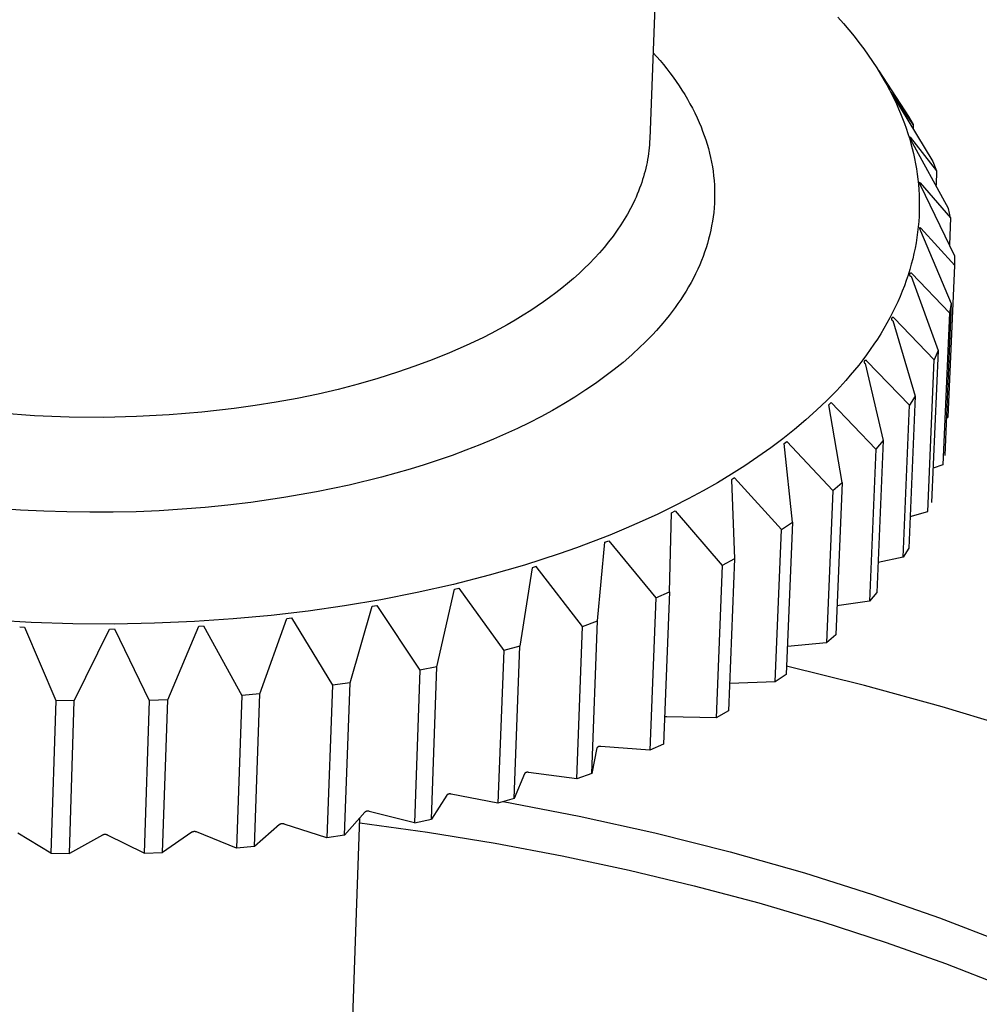
# Model space of a CAD drawing. Units: millimetres. Extents: x -220 to 160, y -237 to 248.
# Drawn here: x -101 to -87, y -70 to -56 of the extents above; entities that cross this region are included whole.
import ezdxf

# ---------------------------------------------------------------- set-up
doc = ezdxf.new("R2010")
doc.units = ezdxf.units.MM
doc.header["$MEASUREMENT"] = 0
doc.layers.add('Make2D$visible$lines', color=7, linetype='Continuous', true_color=0x000000)

msp = doc.modelspace()

# ---------------------------------------------------------------- linework, layer by layer
at = {"layer": 'Make2D$visible$lines', "color": 7, "true_color": 0xffffff}
for p, q in [((-91.783, -50.222), (-92.079, -57.82)), ((-89.388, -56.08), (-89.307, -56.17)), ((-89.307, -56.17), (-89.231, -56.26)), ((-89.231, -56.26), (-89.157, -56.35)), ((-89.157, -56.35), (-89.086, -56.441)), ((-89.086, -56.441), (-89.018, -56.531)), ((-92.031, -56.586), (-91.932, -56.699)), ((-89.018, -56.531), (-88.953, -56.621)), ((-88.953, -56.621), (-88.892, -56.712)), ((-91.932, -56.699), (-91.884, -56.757)), ((-91.884, -56.757), (-91.837, -56.816)), ((-88.892, -56.712), (-88.833, -56.802)), ((-88.833, -56.802), (-88.777, -56.892)), ((-91.837, -56.816), (-91.791, -56.875)), ((-91.791, -56.875), (-91.746, -56.936)), ((-91.746, -56.936), (-91.702, -56.997)), ((-88.803, -56.848), (-88.38, -57.5)), ((-88.777, -56.892), (-88.724, -56.982)), ((-88.76, -56.921), (-88.693, -57.022)), ((-91.702, -56.997), (-91.66, -57.059)), ((-91.66, -57.059), (-91.619, -57.122)), ((-88.724, -56.982), (-88.687, -57.048)), ((-88.687, -57.048), (-88.651, -57.116)), ((-91.619, -57.122), (-91.579, -57.186)), ((-91.579, -57.186), (-91.541, -57.25)), ((-88.651, -57.116), (-88.616, -57.183)), ((-88.309, -57.613), (-88.626, -57.153)), ((-88.626, -57.153), (-88.606, -57.189)), ((-88.616, -57.183), (-88.583, -57.251)), ((-88.606, -57.189), (-88.031, -58.143)), ((-91.541, -57.25), (-91.504, -57.316)), ((-91.504, -57.316), (-91.468, -57.382)), ((-88.583, -57.251), (-88.55, -57.32)), ((-88.55, -57.32), (-88.519, -57.389)), ((-91.468, -57.382), (-91.435, -57.449)), ((-91.435, -57.449), (-91.402, -57.517)), ((-88.519, -57.389), (-88.49, -57.458)), ((-88.49, -57.458), (-88.462, -57.528)), ((-88.38, -57.5), (-88.309, -57.613)), ((-91.402, -57.517), (-91.372, -57.586)), ((-91.372, -57.586), (-91.346, -57.647)), ((-91.346, -57.647), (-91.323, -57.708)), ((-88.462, -57.528), (-88.435, -57.599)), ((-88.435, -57.599), (-88.41, -57.669)), ((-88.309, -57.613), (-88.311, -57.675)), ((-91.323, -57.708), (-91.3, -57.771)), ((-91.3, -57.771), (-91.279, -57.833)), ((-88.41, -57.669), (-88.386, -57.741)), ((-88.386, -57.741), (-88.364, -57.812)), ((-88.342, -57.832), (-88.361, -57.789)), ((-88.361, -57.789), (-88.353, -57.796)), ((-92.084, -57.904), (-92.088, -57.947)), ((-92.081, -57.862), (-92.084, -57.904)), ((-92.079, -57.82), (-92.081, -57.862)), ((-91.279, -57.833), (-91.259, -57.897)), ((-91.259, -57.897), (-91.241, -57.96)), ((-88.364, -57.812), (-88.344, -57.884)), ((-88.353, -57.796), (-87.975, -58.276)), ((-88.344, -57.884), (-88.324, -57.957)), ((-87.805, -58.817), (-88.342, -57.832)), ((-92.104, -58.073), (-92.111, -58.115)), ((-92.098, -58.031), (-92.104, -58.073)), ((-92.092, -57.989), (-92.098, -58.031)), ((-92.088, -57.947), (-92.092, -57.989)), ((-91.241, -57.96), (-91.224, -58.024)), ((-91.224, -58.024), (-91.21, -58.089)), ((-88.324, -57.957), (-88.307, -58.029)), ((-88.307, -58.029), (-88.291, -58.102)), ((-92.127, -58.198), (-92.137, -58.239)), ((-92.119, -58.156), (-92.127, -58.198)), ((-92.111, -58.115), (-92.119, -58.156)), ((-91.21, -58.089), (-91.196, -58.154)), ((-91.196, -58.154), (-91.184, -58.219)), ((-88.291, -58.102), (-88.277, -58.176)), ((-88.277, -58.176), (-88.264, -58.249)), ((-88.031, -58.143), (-87.975, -58.276)), ((-92.158, -58.322), (-92.17, -58.363)), ((-92.147, -58.281), (-92.158, -58.322)), ((-92.137, -58.239), (-92.147, -58.281)), ((-91.184, -58.219), (-91.174, -58.284)), ((-91.174, -58.284), (-91.166, -58.349)), ((-91.166, -58.349), (-91.16, -58.415)), ((-88.264, -58.249), (-88.253, -58.323)), ((-88.253, -58.323), (-88.244, -58.398)), ((-87.975, -58.276), (-87.984, -58.485)), ((-92.209, -58.484), (-92.225, -58.526)), ((-92.195, -58.444), (-92.209, -58.484)), ((-92.182, -58.403), (-92.195, -58.444)), ((-92.17, -58.363), (-92.182, -58.403)), ((-91.16, -58.415), (-91.155, -58.481)), ((-91.155, -58.481), (-91.152, -58.547)), ((-88.244, -58.398), (-88.236, -58.472)), ((-88.236, -58.472), (-88.23, -58.547)), ((-88.208, -58.483), (-88.223, -58.44)), ((-88.223, -58.44), (-88.212, -58.447)), ((-88.212, -58.447), (-87.777, -58.952)), ((-87.717, -59.497), (-88.208, -58.483)), ((-92.258, -58.611), (-92.276, -58.653)), ((-92.241, -58.569), (-92.258, -58.611)), ((-92.225, -58.526), (-92.241, -58.569)), ((-91.152, -58.547), (-91.151, -58.613)), ((-91.151, -58.613), (-91.152, -58.677)), ((-88.23, -58.547), (-88.226, -58.622)), ((-88.226, -58.622), (-88.223, -58.698)), ((-92.314, -58.735), (-92.355, -58.817)), ((-92.295, -58.694), (-92.314, -58.735)), ((-92.276, -58.653), (-92.295, -58.694)), ((-91.155, -58.742), (-91.159, -58.807)), ((-91.152, -58.677), (-91.155, -58.742)), ((-88.223, -58.773), (-88.224, -58.849)), ((-88.223, -58.698), (-88.223, -58.773)), ((-92.399, -58.896), (-92.445, -58.975)), ((-92.355, -58.817), (-92.399, -58.896)), ((-91.165, -58.872), (-91.173, -58.936)), ((-91.159, -58.807), (-91.165, -58.872)), ((-88.224, -58.849), (-88.227, -58.925)), ((-87.777, -58.952), (-87.805, -58.817)), ((-92.494, -59.052), (-92.544, -59.128)), ((-92.445, -58.975), (-92.494, -59.052)), ((-91.183, -59), (-91.194, -59.064)), ((-91.173, -58.936), (-91.183, -59)), ((-88.232, -59.001), (-88.238, -59.078)), ((-88.227, -58.925), (-88.232, -59.001)), ((-87.777, -58.952), (-87.793, -59.338)), ((-92.544, -59.128), (-92.605, -59.212)), ((-91.221, -59.191), (-91.237, -59.254)), ((-91.207, -59.128), (-91.221, -59.191)), ((-91.194, -59.064), (-91.207, -59.128)), ((-88.247, -59.154), (-88.257, -59.231)), ((-88.238, -59.078), (-88.247, -59.154)), ((-88.217, -59.093), (-88.218, -59.093)), ((-88.218, -59.093), (-88.218, -59.093)), ((-88.218, -59.093), (-88.218, -59.093)), ((-88.218, -59.093), (-88.218, -59.093)), ((-88.218, -59.093), (-88.218, -59.093)), ((-88.218, -59.093), (-88.218, -59.093)), ((-88.218, -59.093), (-88.218, -59.093)), ((-88.218, -59.093), (-88.218, -59.094)), ((-88.218, -59.094), (-88.218, -59.094)), ((-88.218, -59.094), (-88.218, -59.094)), ((-88.218, -59.094), (-88.218, -59.094)), ((-88.218, -59.094), (-88.218, -59.094)), ((-88.218, -59.094), (-88.218, -59.094)), ((-88.218, -59.094), (-88.218, -59.094)), ((-88.218, -59.094), (-88.218, -59.094)), ((-88.218, -59.094), (-88.218, -59.094)), ((-88.218, -59.094), (-88.218, -59.095)), ((-88.218, -59.095), (-88.218, -59.095)), ((-88.218, -59.095), (-88.218, -59.095)), ((-88.218, -59.095), (-88.218, -59.096)), ((-88.218, -59.096), (-88.218, -59.096)), ((-88.218, -59.096), (-88.218, -59.096)), ((-88.218, -59.096), (-88.218, -59.096)), ((-88.218, -59.096), (-88.218, -59.097)), ((-88.218, -59.097), (-88.218, -59.097)), ((-88.218, -59.097), (-88.218, -59.097)), ((-88.218, -59.097), (-88.218, -59.098)), ((-88.218, -59.098), (-88.218, -59.099)), ((-88.218, -59.099), (-88.218, -59.099)), ((-88.218, -59.099), (-88.218, -59.1)), ((-88.218, -59.1), (-88.218, -59.101)), ((-88.218, -59.101), (-88.218, -59.102)), ((-88.218, -59.102), (-88.218, -59.103)), ((-88.218, -59.103), (-88.218, -59.104)), ((-88.218, -59.104), (-88.217, -59.106)), ((-88.216, -59.092), (-88.217, -59.092)), ((-88.217, -59.092), (-88.217, -59.092)), ((-88.217, -59.092), (-88.217, -59.092)), ((-88.217, -59.092), (-88.217, -59.092)), ((-88.217, -59.092), (-88.217, -59.092)), ((-88.217, -59.092), (-88.217, -59.092)), ((-88.217, -59.092), (-88.217, -59.092)), ((-88.217, -59.092), (-88.217, -59.092)), ((-88.217, -59.092), (-88.217, -59.092)), ((-88.217, -59.092), (-88.217, -59.093)), ((-88.217, -59.093), (-88.217, -59.093)), ((-88.217, -59.093), (-88.217, -59.093)), ((-88.217, -59.093), (-88.217, -59.093)), ((-88.217, -59.093), (-88.217, -59.093)), ((-88.217, -59.106), (-88.217, -59.108)), ((-88.217, -59.108), (-88.216, -59.111)), ((-88.215, -59.092), (-88.216, -59.092)), ((-88.216, -59.092), (-88.216, -59.092)), ((-88.216, -59.092), (-88.216, -59.092)), ((-88.216, -59.092), (-88.216, -59.092)), ((-88.216, -59.092), (-88.216, -59.092)), ((-88.216, -59.092), (-88.216, -59.092)), ((-88.216, -59.092), (-88.216, -59.092)), ((-88.216, -59.092), (-88.216, -59.092)), ((-88.216, -59.092), (-88.216, -59.092)), ((-88.216, -59.092), (-88.216, -59.092)), ((-88.216, -59.092), (-88.216, -59.092)), ((-88.216, -59.092), (-88.216, -59.092)), ((-88.216, -59.111), (-88.215, -59.114)), ((-88.214, -59.092), (-88.215, -59.092)), ((-88.215, -59.092), (-88.215, -59.092)), ((-88.215, -59.092), (-88.215, -59.092)), ((-88.215, -59.092), (-88.215, -59.092)), ((-88.215, -59.092), (-88.215, -59.092)), ((-88.215, -59.092), (-88.215, -59.092)), ((-88.215, -59.092), (-88.215, -59.092)), ((-88.215, -59.092), (-88.215, -59.092)), ((-88.215, -59.092), (-88.215, -59.092)), ((-88.215, -59.114), (-88.214, -59.116)), ((-88.213, -59.092), (-88.214, -59.092)), ((-88.214, -59.092), (-88.214, -59.092)), ((-88.214, -59.092), (-88.214, -59.092)), ((-88.214, -59.092), (-88.214, -59.092)), ((-88.214, -59.092), (-88.214, -59.092)), ((-88.214, -59.092), (-88.214, -59.092)), ((-88.214, -59.092), (-88.214, -59.092)), ((-88.214, -59.092), (-88.214, -59.092)), ((-88.214, -59.116), (-88.212, -59.122)), ((-88.213, -59.093), (-88.213, -59.092)), ((-88.213, -59.092), (-88.213, -59.092)), ((-88.213, -59.092), (-88.213, -59.092)), ((-88.212, -59.093), (-88.213, -59.093)), ((-88.211, -59.093), (-88.212, -59.093)), ((-88.212, -59.093), (-88.212, -59.093)), ((-88.212, -59.093), (-88.212, -59.093)), ((-88.212, -59.122), (-88.21, -59.129)), ((-88.211, -59.094), (-88.211, -59.093)), ((-88.211, -59.093), (-88.211, -59.093)), ((-88.21, -59.094), (-88.211, -59.094)), ((-88.209, -59.095), (-88.21, -59.094)), ((-88.21, -59.129), (-88.207, -59.136)), ((-88.208, -59.096), (-88.209, -59.095)), ((-88.209, -59.095), (-88.209, -59.095)), ((-88.207, -59.096), (-88.208, -59.096)), ((-88.207, -59.097), (-88.207, -59.096)), ((-88.205, -59.099), (-88.207, -59.097)), ((-88.207, -59.136), (-87.767, -60.177)), ((-88.203, -59.1), (-88.205, -59.099)), ((-87.716, -59.633), (-88.203, -59.1)), ((-92.668, -59.294), (-92.733, -59.374)), ((-92.605, -59.212), (-92.668, -59.294)), ((-91.255, -59.317), (-91.274, -59.379)), ((-91.237, -59.254), (-91.255, -59.317)), ((-88.27, -59.308), (-88.284, -59.384)), ((-88.257, -59.231), (-88.27, -59.308)), ((-92.801, -59.452), (-92.87, -59.528)), ((-92.733, -59.374), (-92.801, -59.452)), ((-91.295, -59.441), (-91.317, -59.502)), ((-91.274, -59.379), (-91.295, -59.441)), ((-88.3, -59.461), (-88.318, -59.538)), ((-88.284, -59.384), (-88.3, -59.461)), ((-92.942, -59.603), (-93.016, -59.675)), ((-92.87, -59.528), (-92.942, -59.603)), ((-91.365, -59.623), (-91.394, -59.687)), ((-91.34, -59.563), (-91.365, -59.623)), ((-91.317, -59.502), (-91.34, -59.563)), ((-88.338, -59.615), (-88.36, -59.692)), ((-88.318, -59.538), (-88.338, -59.615)), ((-87.716, -59.633), (-87.717, -59.497)), ((-93.091, -59.746), (-93.172, -59.819)), ((-93.016, -59.675), (-93.091, -59.746)), ((-91.424, -59.751), (-91.456, -59.814)), ((-91.394, -59.687), (-91.424, -59.751)), ((-88.36, -59.692), (-88.383, -59.769)), ((-88.362, -59.757), (-88.363, -59.758)), ((-88.363, -59.758), (-88.363, -59.758)), ((-88.363, -59.758), (-88.363, -59.759)), ((-88.363, -59.759), (-88.363, -59.76)), ((-88.363, -59.76), (-88.363, -59.76)), ((-88.363, -59.76), (-88.363, -59.761)), ((-88.363, -59.761), (-88.363, -59.762)), ((-88.363, -59.762), (-88.363, -59.763)), ((-88.363, -59.763), (-88.363, -59.763)), ((-88.363, -59.763), (-88.363, -59.764)), ((-88.363, -59.764), (-88.363, -59.765)), ((-88.363, -59.765), (-88.363, -59.766)), ((-88.361, -59.755), (-88.362, -59.756)), ((-88.362, -59.756), (-88.362, -59.756)), ((-88.362, -59.756), (-88.362, -59.757)), ((-88.36, -59.753), (-88.361, -59.754)), ((-88.361, -59.754), (-88.361, -59.754)), ((-88.361, -59.754), (-88.361, -59.755)), ((-88.359, -59.751), (-88.36, -59.752)), ((-88.36, -59.752), (-88.36, -59.752)), ((-88.36, -59.752), (-88.36, -59.753)), ((-88.358, -59.75), (-88.359, -59.751)), ((-88.359, -59.751), (-88.359, -59.751)), ((-88.357, -59.749), (-88.358, -59.749)), ((-88.358, -59.749), (-88.358, -59.75)), ((-88.356, -59.748), (-88.357, -59.748)), ((-88.357, -59.748), (-88.357, -59.749)), ((-88.355, -59.747), (-88.356, -59.748)), ((-88.356, -59.748), (-88.356, -59.748)), ((-88.354, -59.746), (-88.355, -59.747)), ((-88.355, -59.747), (-88.355, -59.747)), ((-88.353, -59.746), (-88.354, -59.746)), ((-88.352, -59.745), (-88.353, -59.745)), ((-88.353, -59.745), (-88.353, -59.746)), ((-88.351, -59.745), (-88.352, -59.745)), ((-88.35, -59.744), (-88.351, -59.745)), ((-88.351, -59.745), (-88.351, -59.745)), ((-88.349, -59.744), (-88.35, -59.744)), ((-88.348, -59.744), (-88.349, -59.744)), ((-88.349, -59.744), (-88.349, -59.744)), ((-88.347, -59.743), (-88.348, -59.744)), ((-88.346, -59.743), (-88.347, -59.743)), ((-88.347, -59.743), (-88.347, -59.743)), ((-88.345, -59.743), (-88.346, -59.743)), ((-88.344, -59.743), (-88.345, -59.743)), ((-88.343, -59.743), (-88.344, -59.743)), ((-88.344, -59.743), (-88.344, -59.743)), ((-88.342, -59.743), (-88.343, -59.743)), ((-88.341, -59.743), (-88.342, -59.743)), ((-88.342, -59.743), (-88.342, -59.743)), ((-88.34, -59.743), (-88.341, -59.743)), ((-88.339, -59.743), (-88.34, -59.743)), ((-88.338, -59.743), (-88.339, -59.743)), ((-88.339, -59.743), (-88.339, -59.743)), ((-88.337, -59.744), (-88.338, -59.743)), ((-88.336, -59.744), (-88.337, -59.744)), ((-88.337, -59.744), (-88.337, -59.744)), ((-88.335, -59.744), (-88.336, -59.744)), ((-88.334, -59.745), (-88.335, -59.744)), ((-88.335, -59.744), (-88.335, -59.744)), ((-88.333, -59.745), (-88.334, -59.745)), ((-88.332, -59.746), (-88.333, -59.745)), ((-88.333, -59.745), (-88.333, -59.745)), ((-88.331, -59.746), (-88.332, -59.746)), ((-88.331, -59.747), (-88.331, -59.746)), ((-88.33, -59.747), (-88.331, -59.747)), ((-88.329, -59.748), (-88.33, -59.747)), ((-88.33, -59.747), (-88.33, -59.747)), ((-88.328, -59.748), (-88.329, -59.748)), ((-88.328, -59.749), (-88.328, -59.748)), ((-87.793, -60.312), (-88.328, -59.749)), ((-87.808, -61.805), (-87.716, -59.633)), ((-93.255, -59.889), (-93.339, -59.958)), ((-93.172, -59.819), (-93.255, -59.889)), ((-91.489, -59.876), (-91.524, -59.938)), ((-91.456, -59.814), (-91.489, -59.876)), ((-88.409, -59.846), (-88.437, -59.923)), ((-88.383, -59.769), (-88.409, -59.846)), ((-88.363, -59.766), (-88.363, -59.766)), ((-88.363, -59.766), (-88.363, -59.767)), ((-88.363, -59.767), (-88.363, -59.768)), ((-88.363, -59.768), (-88.363, -59.768)), ((-88.363, -59.768), (-88.363, -59.769)), ((-88.363, -59.769), (-88.362, -59.77)), ((-88.362, -59.77), (-88.362, -59.77)), ((-88.362, -59.77), (-88.362, -59.771)), ((-88.362, -59.771), (-88.362, -59.772)), ((-88.362, -59.772), (-88.361, -59.773)), ((-88.361, -59.773), (-88.361, -59.773)), ((-88.361, -59.773), (-88.361, -59.774)), ((-88.361, -59.774), (-88.36, -59.774)), ((-88.36, -59.774), (-88.36, -59.775)), ((-88.36, -59.775), (-88.36, -59.776)), ((-88.36, -59.776), (-88.359, -59.776)), ((-88.359, -59.776), (-88.359, -59.777)), ((-88.359, -59.777), (-88.358, -59.777)), ((-88.358, -59.777), (-88.358, -59.778)), ((-88.358, -59.778), (-88.357, -59.778)), ((-88.357, -59.778), (-88.357, -59.779)), ((-88.357, -59.779), (-88.356, -59.779)), ((-88.356, -59.779), (-88.356, -59.78)), ((-88.356, -59.78), (-88.355, -59.78)), ((-88.355, -59.78), (-88.354, -59.781)), ((-88.354, -59.781), (-88.354, -59.781)), ((-88.354, -59.781), (-88.353, -59.782)), ((-88.353, -59.782), (-88.353, -59.782)), ((-88.353, -59.782), (-88.352, -59.782)), ((-88.352, -59.782), (-88.351, -59.783)), ((-88.351, -59.783), (-88.351, -59.783)), ((-88.351, -59.783), (-88.35, -59.783)), ((-88.35, -59.783), (-88.349, -59.783)), ((-88.349, -59.783), (-88.349, -59.784)), ((-88.349, -59.784), (-88.348, -59.784)), ((-88.348, -59.784), (-88.347, -59.784)), ((-88.347, -59.784), (-88.347, -59.784)), ((-88.347, -59.784), (-88.346, -59.784)), ((-88.346, -59.784), (-88.345, -59.784)), ((-88.345, -59.784), (-88.344, -59.784)), ((-88.344, -59.784), (-88.344, -59.784)), ((-88.344, -59.784), (-88.343, -59.784)), ((-88.343, -59.784), (-88.342, -59.784)), ((-88.342, -59.784), (-88.341, -59.784)), ((-88.341, -59.784), (-88.341, -59.784)), ((-88.341, -59.784), (-88.34, -59.784)), ((-88.34, -59.784), (-88.339, -59.784)), ((-88.339, -59.784), (-88.339, -59.784)), ((-88.339, -59.784), (-87.955, -60.849)), ((-93.425, -60.025), (-93.512, -60.09)), ((-93.339, -59.958), (-93.425, -60.025)), ((-91.56, -59.999), (-91.597, -60.059)), ((-91.524, -59.938), (-91.56, -59.999)), ((-88.467, -60), (-88.498, -60.077)), ((-88.437, -59.923), (-88.467, -60)), ((-93.601, -60.153), (-93.69, -60.215)), ((-93.512, -60.09), (-93.601, -60.153)), ((-91.676, -60.176), (-91.717, -60.234)), ((-91.636, -60.118), (-91.676, -60.176)), ((-91.597, -60.059), (-91.636, -60.118)), ((-88.532, -60.153), (-88.567, -60.23)), ((-88.498, -60.077), (-88.532, -60.153)), ((-87.767, -60.177), (-87.859, -62.351)), ((-87.767, -60.177), (-87.793, -60.312)), ((-93.781, -60.275), (-93.892, -60.345)), ((-93.69, -60.215), (-93.781, -60.275)), ((-91.759, -60.291), (-91.802, -60.347)), ((-91.717, -60.234), (-91.759, -60.291)), ((-88.605, -60.306), (-88.645, -60.382)), ((-88.567, -60.23), (-88.605, -60.306)), ((-87.793, -60.312), (-87.886, -62.485)), ((-94.005, -60.414), (-94.119, -60.48)), ((-93.892, -60.345), (-94.005, -60.414)), ((-91.892, -60.456), (-91.985, -60.563)), ((-91.847, -60.402), (-91.892, -60.456)), ((-91.802, -60.347), (-91.847, -60.402)), ((-88.686, -60.459), (-88.73, -60.534)), ((-88.645, -60.382), (-88.686, -60.459)), ((-88.621, -60.393), (-88.622, -60.394)), ((-88.622, -60.394), (-88.622, -60.394)), ((-88.622, -60.394), (-88.622, -60.395)), ((-88.622, -60.395), (-88.622, -60.396)), ((-88.622, -60.396), (-88.622, -60.397)), ((-88.622, -60.397), (-88.622, -60.397)), ((-88.622, -60.397), (-88.622, -60.398)), ((-88.622, -60.398), (-88.622, -60.399)), ((-88.622, -60.399), (-88.622, -60.4)), ((-88.622, -60.4), (-88.622, -60.4)), ((-88.622, -60.4), (-88.622, -60.401)), ((-88.622, -60.401), (-88.622, -60.402)), ((-88.622, -60.402), (-88.622, -60.402)), ((-88.622, -60.402), (-88.622, -60.403)), ((-88.622, -60.403), (-88.622, -60.404)), ((-88.622, -60.404), (-88.621, -60.405)), ((-88.62, -60.39), (-88.621, -60.391)), ((-88.621, -60.391), (-88.621, -60.392)), ((-88.621, -60.392), (-88.621, -60.392)), ((-88.621, -60.392), (-88.621, -60.393)), ((-88.621, -60.405), (-88.621, -60.405)), ((-88.621, -60.405), (-88.621, -60.406)), ((-88.621, -60.406), (-88.621, -60.407)), ((-88.621, -60.407), (-88.62, -60.407)), ((-88.619, -60.388), (-88.62, -60.389)), ((-88.62, -60.389), (-88.62, -60.39)), ((-88.62, -60.39), (-88.62, -60.39)), ((-88.62, -60.407), (-88.62, -60.408)), ((-88.62, -60.408), (-88.62, -60.409)), ((-88.62, -60.409), (-88.619, -60.409)), ((-88.618, -60.387), (-88.619, -60.387)), ((-88.619, -60.387), (-88.619, -60.388)), ((-88.619, -60.388), (-88.619, -60.388)), ((-88.619, -60.409), (-88.619, -60.41)), ((-88.619, -60.41), (-88.619, -60.41)), ((-88.619, -60.41), (-88.618, -60.411)), ((-88.617, -60.385), (-88.618, -60.386)), ((-88.618, -60.386), (-88.618, -60.387)), ((-88.618, -60.411), (-88.618, -60.412)), ((-88.618, -60.412), (-88.617, -60.412)), ((-88.616, -60.384), (-88.617, -60.385)), ((-88.617, -60.385), (-88.617, -60.385)), ((-88.617, -60.412), (-88.617, -60.413)), ((-88.617, -60.413), (-88.616, -60.413)), ((-88.615, -60.383), (-88.616, -60.384)), ((-88.616, -60.384), (-88.616, -60.384)), ((-88.616, -60.413), (-88.616, -60.414)), ((-88.616, -60.414), (-88.615, -60.414)), ((-88.614, -60.382), (-88.615, -60.383)), ((-88.615, -60.383), (-88.615, -60.383)), ((-88.615, -60.414), (-88.615, -60.415)), ((-88.615, -60.415), (-88.614, -60.415)), ((-88.613, -60.381), (-88.614, -60.382)), ((-88.614, -60.382), (-88.614, -60.382)), ((-88.614, -60.415), (-88.614, -60.416)), ((-88.614, -60.416), (-88.613, -60.416)), ((-88.612, -60.381), (-88.613, -60.381)), ((-88.613, -60.381), (-88.613, -60.381)), ((-88.613, -60.416), (-88.612, -60.417)), ((-88.611, -60.38), (-88.612, -60.381)), ((-88.612, -60.417), (-88.612, -60.417)), ((-88.612, -60.417), (-88.611, -60.417)), ((-88.61, -60.38), (-88.611, -60.38)), ((-88.611, -60.38), (-88.611, -60.38)), ((-88.611, -60.417), (-88.61, -60.418)), ((-88.609, -60.379), (-88.61, -60.38)), ((-88.61, -60.418), (-88.61, -60.418)), ((-88.61, -60.418), (-88.609, -60.418)), ((-88.608, -60.379), (-88.609, -60.379)), ((-88.609, -60.379), (-88.609, -60.379)), ((-88.609, -60.418), (-88.608, -60.418)), ((-88.607, -60.379), (-88.608, -60.379)), ((-88.608, -60.418), (-88.608, -60.419)), ((-88.608, -60.419), (-88.607, -60.419)), ((-88.606, -60.378), (-88.607, -60.378)), ((-88.607, -60.378), (-88.607, -60.379)), ((-88.607, -60.419), (-88.606, -60.419)), ((-88.605, -60.378), (-88.606, -60.378)), ((-88.606, -60.419), (-88.606, -60.419)), ((-88.606, -60.419), (-88.605, -60.419)), ((-88.604, -60.378), (-88.605, -60.378)), ((-88.605, -60.419), (-88.604, -60.42)), ((-88.603, -60.378), (-88.604, -60.378)), ((-88.604, -60.378), (-88.604, -60.378)), ((-88.604, -60.42), (-88.603, -60.42)), ((-88.602, -60.378), (-88.603, -60.378)), ((-88.603, -60.42), (-88.603, -60.42)), ((-88.603, -60.42), (-88.281, -61.505)), ((-88.601, -60.378), (-88.602, -60.378)), ((-88.602, -60.378), (-88.602, -60.378)), ((-88.6, -60.378), (-88.601, -60.378)), ((-88.599, -60.378), (-88.6, -60.378)), ((-88.598, -60.378), (-88.599, -60.378)), ((-88.599, -60.378), (-88.599, -60.378)), ((-88.597, -60.378), (-88.598, -60.378)), ((-88.596, -60.378), (-88.597, -60.378)), ((-88.595, -60.379), (-88.596, -60.378)), ((-88.596, -60.378), (-88.596, -60.378)), ((-88.594, -60.379), (-88.595, -60.379)), ((-88.593, -60.379), (-88.594, -60.379)), ((-88.594, -60.379), (-88.594, -60.379)), ((-88.592, -60.38), (-88.593, -60.379)), ((-88.591, -60.38), (-88.592, -60.38)), ((-88.592, -60.38), (-88.592, -60.38)), ((-88.59, -60.381), (-88.591, -60.38)), ((-88.589, -60.381), (-88.59, -60.381)), ((-88.59, -60.381), (-88.59, -60.381)), ((-88.589, -60.382), (-88.589, -60.381)), ((-88.588, -60.382), (-88.589, -60.382)), ((-88.587, -60.383), (-88.588, -60.382)), ((-88.586, -60.384), (-88.587, -60.383)), ((-88.587, -60.383), (-88.587, -60.383)), ((-88.585, -60.385), (-88.586, -60.384)), ((-88.586, -60.384), (-88.586, -60.384)), ((-88.009, -60.981), (-88.585, -60.385)), ((-88.585, -60.385), (-88.585, -60.385)), ((-94.35, -60.606), (-94.468, -60.666)), ((-94.234, -60.544), (-94.35, -60.606)), ((-94.119, -60.48), (-94.234, -60.544)), ((-91.985, -60.563), (-92.041, -60.624)), ((-88.775, -60.61), (-88.823, -60.686)), ((-88.73, -60.534), (-88.775, -60.61)), ((-94.468, -60.666), (-94.706, -60.779)), ((-92.156, -60.742), (-92.216, -60.799)), ((-92.098, -60.683), (-92.156, -60.742)), ((-92.041, -60.624), (-92.098, -60.683)), ((-88.823, -60.686), (-88.872, -60.761)), ((-94.947, -60.885), (-95.192, -60.984)), ((-94.706, -60.779), (-94.947, -60.885)), ((-92.216, -60.799), (-92.337, -60.911)), ((-88.924, -60.836), (-88.977, -60.91)), ((-88.872, -60.761), (-88.924, -60.836)), ((-87.955, -60.849), (-88.048, -63.024)), ((-87.955, -60.849), (-88.009, -60.981)), ((-95.192, -60.984), (-95.439, -61.076)), ((-92.462, -61.019), (-92.59, -61.123)), ((-92.337, -60.911), (-92.462, -61.019)), ((-89.033, -60.984), (-89.09, -61.058)), ((-88.977, -60.91), (-89.033, -60.984)), ((-89.012, -61.012), (-89.013, -61.013)), ((-89.013, -61.013), (-89.013, -61.014)), ((-89.013, -61.014), (-89.013, -61.015)), ((-89.013, -61.015), (-89.013, -61.015)), ((-89.013, -61.015), (-89.013, -61.016)), ((-89.013, -61.016), (-89.012, -61.017)), ((-89.011, -61.007), (-89.012, -61.008)), ((-89.012, -61.008), (-89.012, -61.008)), ((-89.012, -61.008), (-89.012, -61.009)), ((-89.012, -61.009), (-89.012, -61.01)), ((-89.012, -61.01), (-89.012, -61.011)), ((-89.012, -61.011), (-89.012, -61.011)), ((-89.012, -61.011), (-89.012, -61.012)), ((-89.012, -61.017), (-89.012, -61.018)), ((-89.012, -61.018), (-89.012, -61.018)), ((-89.012, -61.018), (-89.012, -61.019)), ((-89.012, -61.019), (-89.012, -61.02)), ((-89.012, -61.02), (-89.012, -61.021)), ((-89.012, -61.021), (-89.012, -61.021)), ((-89.012, -61.021), (-89.011, -61.022)), ((-89.01, -61.005), (-89.011, -61.005)), ((-89.011, -61.005), (-89.011, -61.006)), ((-89.011, -61.006), (-89.011, -61.007)), ((-89.011, -61.022), (-89.011, -61.023)), ((-89.011, -61.023), (-89.011, -61.024)), ((-89.011, -61.024), (-89.01, -61.024)), ((-89.009, -61.003), (-89.01, -61.003)), ((-89.01, -61.003), (-89.01, -61.004)), ((-89.01, -61.004), (-89.01, -61.005)), ((-89.01, -61.024), (-89.01, -61.025)), ((-89.01, -61.025), (-89.01, -61.026)), ((-89.01, -61.026), (-89.009, -61.026)), ((-89.008, -61.001), (-89.009, -61.002)), ((-89.009, -61.002), (-89.009, -61.003)), ((-89.009, -61.026), (-89.009, -61.027)), ((-89.009, -61.027), (-89.008, -61.028)), ((-89.007, -61), (-89.008, -61.001)), ((-89.008, -61.001), (-89.008, -61.001)), ((-89.008, -61.028), (-89.008, -61.028)), ((-89.008, -61.028), (-89.007, -61.029)), ((-89.006, -60.999), (-89.007, -61)), ((-89.007, -61), (-89.007, -61)), ((-89.007, -61.029), (-89.007, -61.029)), ((-89.007, -61.029), (-89.006, -61.03)), ((-89.005, -60.998), (-89.006, -60.999)), ((-89.006, -60.999), (-89.006, -60.999)), ((-89.006, -61.03), (-89.006, -61.03)), ((-89.006, -61.03), (-89.005, -61.031)), ((-89.004, -60.997), (-89.005, -60.998)), ((-89.005, -60.998), (-89.005, -60.998)), ((-89.005, -61.031), (-89.005, -61.031)), ((-89.005, -61.031), (-89.004, -61.032)), ((-89.003, -60.997), (-89.004, -60.997)), ((-89.004, -61.032), (-89.003, -61.032)), ((-89.002, -60.996), (-89.003, -60.996)), ((-89.003, -60.996), (-89.003, -60.997)), ((-89.003, -61.032), (-89.003, -61.033)), ((-89.003, -61.033), (-89.002, -61.033)), ((-89.001, -60.995), (-89.002, -60.995)), ((-89.002, -60.995), (-89.002, -60.996)), ((-89.002, -61.033), (-89.001, -61.034)), ((-89, -60.995), (-89.001, -60.995)), ((-89.001, -61.034), (-89.001, -61.034)), ((-88.999, -60.994), (-89, -60.995)), ((-88.998, -60.994), (-88.999, -60.994)), ((-88.999, -60.994), (-88.999, -60.994)), ((-88.997, -60.993), (-88.998, -60.994)), ((-88.996, -60.993), (-88.997, -60.993)), ((-88.997, -60.993), (-88.997, -60.993)), ((-88.995, -60.993), (-88.996, -60.993)), ((-88.994, -60.993), (-88.995, -60.993)), ((-88.993, -60.992), (-88.994, -60.993)), ((-88.994, -60.993), (-88.994, -60.993)), ((-88.992, -60.992), (-88.993, -60.992)), ((-88.991, -60.992), (-88.992, -60.992)), ((-88.99, -60.992), (-88.991, -60.992)), ((-88.989, -60.992), (-88.99, -60.992)), ((-88.99, -60.992), (-88.99, -60.992)), ((-88.988, -60.992), (-88.989, -60.992)), ((-88.987, -60.993), (-88.988, -60.992)), ((-88.986, -60.993), (-88.987, -60.993)), ((-88.987, -60.993), (-88.987, -60.993)), ((-88.985, -60.993), (-88.986, -60.993)), ((-88.984, -60.993), (-88.985, -60.993)), ((-88.983, -60.994), (-88.984, -60.993)), ((-88.984, -60.993), (-88.984, -60.993)), ((-88.982, -60.994), (-88.983, -60.994)), ((-88.981, -60.994), (-88.982, -60.994)), ((-88.981, -60.995), (-88.981, -60.994)), ((-88.98, -60.995), (-88.981, -60.995)), ((-88.979, -60.995), (-88.98, -60.995)), ((-88.979, -60.996), (-88.979, -60.995)), ((-88.978, -60.996), (-88.979, -60.996)), ((-88.977, -60.997), (-88.978, -60.996)), ((-88.976, -60.997), (-88.977, -60.997)), ((-88.977, -60.997), (-88.977, -60.997)), ((-88.976, -60.998), (-88.976, -60.997)), ((-88.975, -60.998), (-88.976, -60.998)), ((-88.975, -60.999), (-88.975, -60.998)), ((-88.974, -61), (-88.975, -60.999)), ((-88.973, -61), (-88.974, -61)), ((-88.973, -61.001), (-88.973, -61)), ((-88.972, -61.002), (-88.973, -61.001)), ((-88.973, -61.001), (-88.973, -61.001)), ((-88.972, -61.003), (-88.972, -61.002)), ((-88.361, -61.633), (-88.972, -61.003)), ((-88.101, -63.156), (-88.009, -60.981)), ((-95.689, -61.162), (-95.97, -61.25)), ((-95.439, -61.076), (-95.689, -61.162)), ((-92.59, -61.123), (-92.722, -61.224)), ((-89.149, -61.132), (-89.21, -61.205)), ((-89.09, -61.058), (-89.149, -61.132)), ((-89.001, -61.034), (-89, -61.034)), ((-89, -61.034), (-88.999, -61.035)), ((-88.999, -61.035), (-88.999, -61.035)), ((-88.999, -61.035), (-88.998, -61.035)), ((-88.998, -61.035), (-88.997, -61.036)), ((-88.997, -61.036), (-88.997, -61.036)), ((-88.997, -61.036), (-88.74, -62.138)), ((-95.97, -61.25), (-96.254, -61.332)), ((-92.722, -61.224), (-92.856, -61.321)), ((-89.273, -61.278), (-89.405, -61.422)), ((-89.21, -61.205), (-89.273, -61.278)), ((-96.539, -61.406), (-96.826, -61.473)), ((-96.254, -61.332), (-96.539, -61.406)), ((-92.993, -61.414), (-93.15, -61.516)), ((-92.856, -61.321), (-92.993, -61.414)), ((-89.405, -61.422), (-89.545, -61.565)), ((-97.423, -61.59), (-97.724, -61.639)), ((-97.124, -61.535), (-97.423, -61.59)), ((-96.826, -61.473), (-97.124, -61.535)), ((-93.15, -61.516), (-93.311, -61.614)), ((-89.545, -61.565), (-89.692, -61.705)), ((-89.516, -61.626), (-89.484, -61.594)), ((-89.484, -61.594), (-88.847, -62.26)), ((-88.281, -61.505), (-88.373, -63.681)), ((-88.281, -61.505), (-88.361, -61.633)), ((-98.49, -61.734), (-98.956, -61.772)), ((-98.025, -61.681), (-98.49, -61.734)), ((-97.724, -61.639), (-98.025, -61.681)), ((-93.473, -61.707), (-93.638, -61.797)), ((-93.311, -61.614), (-93.473, -61.707)), ((-89.692, -61.705), (-89.846, -61.844)), ((-89.328, -62.741), (-89.516, -61.626)), ((-88.453, -63.809), (-88.361, -61.633)), ((-100.884, -61.784), (-101.379, -61.749)), ((-100.387, -61.803), (-100.884, -61.784)), ((-99.89, -61.807), (-100.387, -61.803)), ((-99.422, -61.796), (-99.89, -61.807)), ((-98.956, -61.772), (-99.422, -61.796)), ((-93.638, -61.797), (-93.805, -61.883)), ((-89.846, -61.844), (-90.007, -61.98)), ((-87.837, -61.818), (-87.808, -61.805)), ((-93.974, -61.965), (-94.145, -62.044)), ((-93.805, -61.883), (-93.974, -61.965)), ((-90.007, -61.98), (-90.175, -62.114)), ((-94.317, -62.119), (-94.512, -62.2)), ((-94.145, -62.044), (-94.317, -62.119)), ((-90.175, -62.114), (-90.349, -62.245)), ((-90.156, -62.182), (-90.118, -62.153)), ((-90.118, -62.153), (-89.459, -62.856)), ((-88.74, -62.138), (-88.847, -62.26)), ((-88.74, -62.138), (-88.831, -64.315)), ((-94.709, -62.278), (-94.907, -62.351)), ((-94.512, -62.2), (-94.709, -62.278)), ((-90.349, -62.245), (-90.531, -62.374)), ((-90.039, -63.307), (-90.156, -62.182)), ((-88.847, -62.26), (-88.937, -64.438)), ((-95.107, -62.42), (-95.308, -62.486)), ((-94.907, -62.351), (-95.107, -62.42)), ((-90.531, -62.374), (-90.718, -62.499)), ((-95.51, -62.548), (-95.917, -62.663)), ((-95.308, -62.486), (-95.51, -62.548)), ((-90.718, -62.499), (-90.912, -62.622)), ((-87.886, -62.485), (-88.027, -62.535)), ((-95.917, -62.663), (-96.38, -62.776)), ((-90.912, -62.622), (-91.112, -62.742)), ((-90.865, -62.673), (-90.909, -62.7)), ((-90.909, -62.7), (-90.865, -63.83)), ((-90.194, -63.414), (-90.865, -62.673)), ((-96.38, -62.776), (-96.846, -62.874)), ((-91.317, -62.859), (-91.528, -62.973)), ((-91.112, -62.742), (-91.317, -62.859)), ((-89.459, -62.856), (-89.549, -65.035)), ((-89.459, -62.856), (-89.328, -62.741)), ((-89.328, -62.741), (-89.418, -64.919)), ((-97.316, -62.956), (-97.787, -63.025)), ((-96.846, -62.874), (-97.316, -62.956)), ((-91.528, -62.973), (-91.743, -63.084)), ((-101.084, -63.134), (-101.416, -63.111)), ((-100.751, -63.151), (-101.084, -63.134)), ((-99.1, -63.143), (-99.43, -63.157)), ((-98.771, -63.123), (-99.1, -63.143)), ((-98.443, -63.097), (-98.771, -63.123)), ((-98.115, -63.064), (-98.443, -63.097)), ((-97.787, -63.025), (-98.115, -63.064)), ((-91.743, -63.084), (-91.964, -63.191)), ((-91.767, -63.172), (-91.718, -63.147)), ((-91.718, -63.147), (-91.042, -63.928)), ((-100.418, -63.161), (-100.751, -63.151)), ((-100.089, -63.166), (-100.418, -63.161)), ((-99.759, -63.164), (-100.089, -63.166)), ((-99.43, -63.157), (-99.759, -63.164)), ((-91.964, -63.191), (-92.189, -63.294)), ((-91.797, -64.303), (-91.767, -63.172)), ((-88.353, -63.226), (-88.101, -63.156)), ((-92.419, -63.395), (-92.652, -63.491)), ((-92.189, -63.294), (-92.419, -63.395)), ((-90.283, -65.594), (-90.194, -63.414)), ((-90.194, -63.414), (-90.039, -63.307)), ((-90.039, -63.307), (-90.128, -65.486)), ((-92.652, -63.491), (-92.89, -63.585)), ((-93.13, -63.674), (-93.374, -63.76)), ((-92.89, -63.585), (-93.13, -63.674)), ((-92.825, -64.722), (-92.722, -63.594)), ((-92.722, -63.594), (-92.667, -63.572)), ((-92.667, -63.572), (-91.994, -64.391)), ((-88.373, -63.681), (-88.453, -63.809)), ((-93.374, -63.76), (-93.871, -63.921)), ((-90.865, -63.83), (-91.042, -63.928)), ((-90.865, -63.83), (-90.952, -66.01)), ((-88.453, -63.809), (-88.813, -63.884)), ((-93.871, -63.921), (-94.376, -64.067)), ((-93.762, -63.96), (-93.939, -65.082)), ((-93.703, -63.941), (-93.762, -63.96)), ((-93.04, -64.799), (-93.703, -63.941)), ((-91.042, -63.928), (-91.129, -66.108)), ((-94.376, -64.067), (-94.889, -64.198)), ((-94.889, -64.198), (-95.407, -64.315)), ((-95.124, -65.377), (-94.875, -64.267)), ((-94.875, -64.267), (-94.813, -64.251)), ((-94.813, -64.251), (-94.169, -65.146)), ((-95.927, -64.417), (-96.449, -64.505)), ((-95.407, -64.315), (-95.927, -64.417)), ((-91.994, -64.391), (-92.08, -66.572)), ((-91.994, -64.391), (-91.797, -64.303)), ((-91.797, -64.303), (-91.883, -66.485)), ((-88.831, -64.315), (-88.937, -64.438)), ((-96.449, -64.505), (-96.969, -64.579)), ((-96.368, -65.606), (-96.051, -64.51)), ((-96.051, -64.51), (-95.985, -64.498)), ((-95.985, -64.498), (-95.367, -65.428)), ((-88.937, -64.438), (-89.401, -64.506)), ((-98.039, -64.692), (-98.595, -64.73)), ((-97.496, -64.641), (-98.039, -64.692)), ((-97.658, -65.765), (-97.274, -64.687)), ((-96.969, -64.579), (-97.496, -64.641)), ((-97.274, -64.687), (-97.206, -64.679)), ((-97.206, -64.679), (-96.902, -65.177)), ((-100.931, -64.744), (-101.533, -64.71)), ((-101.094, -64.807), (-101.024, -64.81)), ((-101.024, -64.81), (-100.579, -65.861)), ((-100.334, -64.763), (-100.931, -64.744)), ((-99.744, -64.766), (-100.334, -64.763)), ((-100.313, -65.866), (-99.81, -64.837)), ((-99.81, -64.837), (-99.74, -64.836)), ((-99.164, -64.755), (-99.744, -64.766)), ((-99.74, -64.836), (-99.242, -65.86)), ((-98.595, -64.73), (-99.164, -64.755)), ((-98.977, -65.852), (-98.532, -64.797)), ((-98.532, -64.797), (-98.463, -64.793)), ((-98.463, -64.793), (-97.918, -65.788)), ((-93.124, -66.981), (-93.04, -64.799)), ((-93.04, -64.799), (-92.825, -64.722)), ((-92.91, -66.904), (-92.825, -64.722)), ((-89.418, -64.919), (-89.549, -65.035)), ((-93.939, -65.082), (-94.169, -65.146)), ((-94.021, -67.264), (-93.939, -65.082)), ((-89.549, -65.035), (-90.111, -65.085)), ((-96.902, -65.177), (-96.621, -65.643)), ((-94.169, -65.146), (-94.251, -67.328)), ((-95.124, -65.377), (-95.367, -65.428)), ((-95.204, -67.56), (-95.124, -65.377)), ((-89.008, -65.647), (-90.123, -65.371)), ((-95.367, -65.428), (-95.447, -67.611)), ((-90.128, -65.486), (-90.283, -65.594)), ((-96.621, -65.643), (-96.699, -67.827)), ((-96.368, -65.606), (-96.621, -65.643)), ((-96.447, -67.789), (-96.368, -65.606)), ((-90.283, -65.594), (-90.936, -65.615)), ((-87.898, -65.951), (-89.008, -65.647)), ((-97.918, -65.788), (-97.993, -67.972)), ((-97.658, -65.765), (-97.918, -65.788)), ((-97.734, -67.948), (-97.658, -65.765)), ((-100.579, -65.861), (-100.65, -68.045)), ((-100.313, -65.866), (-100.579, -65.861)), ((-100.384, -68.05), (-100.313, -65.866)), ((-99.242, -65.86), (-99.315, -68.044)), ((-98.977, -65.852), (-99.242, -65.86)), ((-99.051, -68.036), (-98.977, -65.852)), ((-86.796, -66.285), (-87.898, -65.951)), ((-91.865, -66.098), (-91.868, -66.099)), ((-91.863, -66.097), (-91.865, -66.098)), ((-91.86, -66.097), (-91.863, -66.097)), ((-91.858, -66.096), (-91.86, -66.097)), ((-91.855, -66.095), (-91.858, -66.096)), ((-91.853, -66.095), (-91.855, -66.095)), ((-91.85, -66.094), (-91.853, -66.095)), ((-91.847, -66.094), (-91.85, -66.094)), ((-91.845, -66.093), (-91.847, -66.094)), ((-91.842, -66.093), (-91.845, -66.093)), ((-91.839, -66.093), (-91.842, -66.093)), ((-91.837, -66.093), (-91.839, -66.093)), ((-91.834, -66.093), (-91.837, -66.093)), ((-91.129, -66.108), (-91.834, -66.093)), ((-90.952, -66.01), (-91.129, -66.108)), ((-92.828, -66.531), (-92.829, -66.532)), ((-92.827, -66.53), (-92.828, -66.531)), ((-92.826, -66.529), (-92.827, -66.53)), ((-92.824, -66.528), (-92.826, -66.529)), ((-92.823, -66.527), (-92.824, -66.528)), ((-92.821, -66.526), (-92.823, -66.527)), ((-92.82, -66.525), (-92.821, -66.526)), ((-92.818, -66.524), (-92.82, -66.525)), ((-92.817, -66.523), (-92.818, -66.524)), ((-92.815, -66.522), (-92.817, -66.523)), ((-92.814, -66.522), (-92.815, -66.522)), ((-92.812, -66.521), (-92.814, -66.522)), ((-92.811, -66.52), (-92.812, -66.521)), ((-92.809, -66.52), (-92.811, -66.52)), ((-92.807, -66.519), (-92.809, -66.52)), ((-92.806, -66.519), (-92.807, -66.519)), ((-92.804, -66.518), (-92.806, -66.519)), ((-92.802, -66.518), (-92.804, -66.518)), ((-92.8, -66.518), (-92.802, -66.518)), ((-92.799, -66.518), (-92.8, -66.518)), ((-92.797, -66.517), (-92.799, -66.518)), ((-92.795, -66.517), (-92.797, -66.517)), ((-92.793, -66.517), (-92.795, -66.517)), ((-92.792, -66.517), (-92.793, -66.517)), ((-92.79, -66.517), (-92.792, -66.517)), ((-92.788, -66.518), (-92.79, -66.517)), ((-92.787, -66.518), (-92.788, -66.518)), ((-92.785, -66.518), (-92.787, -66.518)), ((-92.783, -66.518), (-92.785, -66.518)), ((-92.781, -66.519), (-92.783, -66.518)), ((-92.08, -66.572), (-92.781, -66.519)), ((-91.883, -66.485), (-92.08, -66.572)), ((-92.836, -66.54), (-92.91, -66.904)), ((-92.835, -66.539), (-92.836, -66.54)), ((-92.834, -66.538), (-92.835, -66.539)), ((-92.833, -66.536), (-92.834, -66.538)), ((-92.832, -66.535), (-92.833, -66.536)), ((-92.831, -66.534), (-92.832, -66.535)), ((-92.829, -66.532), (-92.831, -66.534)), ((-93.873, -66.908), (-94.021, -67.264)), ((-93.872, -66.906), (-93.873, -66.908)), ((-93.871, -66.905), (-93.872, -66.906)), ((-93.869, -66.903), (-93.871, -66.905)), ((-93.868, -66.902), (-93.869, -66.903)), ((-93.866, -66.901), (-93.868, -66.902)), ((-93.865, -66.9), (-93.866, -66.901)), ((-93.863, -66.898), (-93.865, -66.9)), ((-93.862, -66.897), (-93.863, -66.898)), ((-93.86, -66.896), (-93.862, -66.897)), ((-93.858, -66.895), (-93.86, -66.896)), ((-93.857, -66.894), (-93.858, -66.895)), ((-93.855, -66.893), (-93.857, -66.894)), ((-93.853, -66.892), (-93.855, -66.893)), ((-93.851, -66.892), (-93.853, -66.892)), ((-93.849, -66.891), (-93.851, -66.892)), ((-93.848, -66.89), (-93.849, -66.891)), ((-93.846, -66.89), (-93.848, -66.89)), ((-93.844, -66.889), (-93.846, -66.89)), ((-93.842, -66.889), (-93.844, -66.889)), ((-93.84, -66.888), (-93.842, -66.889)), ((-93.838, -66.888), (-93.84, -66.888)), ((-93.836, -66.888), (-93.838, -66.888)), ((-93.834, -66.887), (-93.836, -66.888)), ((-93.832, -66.887), (-93.834, -66.887)), ((-93.83, -66.887), (-93.832, -66.887)), ((-93.828, -66.887), (-93.83, -66.887)), ((-93.826, -66.887), (-93.828, -66.887)), ((-93.824, -66.887), (-93.826, -66.887)), ((-93.822, -66.888), (-93.824, -66.887)), ((-93.82, -66.888), (-93.822, -66.888)), ((-93.818, -66.888), (-93.82, -66.888)), ((-93.816, -66.889), (-93.818, -66.888)), ((-93.815, -66.889), (-93.816, -66.889)), ((-93.124, -66.981), (-93.815, -66.889)), ((-92.91, -66.904), (-93.124, -66.981)), ((-94.985, -67.215), (-95.204, -67.56)), ((-94.983, -67.214), (-94.985, -67.215)), ((-94.981, -67.212), (-94.983, -67.214)), ((-94.979, -67.211), (-94.981, -67.212)), ((-94.978, -67.209), (-94.979, -67.211)), ((-94.976, -67.208), (-94.978, -67.209)), ((-94.974, -67.207), (-94.976, -67.208)), ((-94.972, -67.206), (-94.974, -67.207)), ((-94.97, -67.205), (-94.972, -67.206)), ((-94.968, -67.204), (-94.97, -67.205)), ((-94.966, -67.203), (-94.968, -67.204)), ((-94.964, -67.202), (-94.966, -67.203)), ((-94.962, -67.201), (-94.964, -67.202)), ((-94.96, -67.2), (-94.962, -67.201)), ((-94.957, -67.2), (-94.96, -67.2)), ((-94.955, -67.199), (-94.957, -67.2)), ((-94.953, -67.199), (-94.955, -67.199)), ((-94.951, -67.198), (-94.953, -67.199)), ((-94.949, -67.198), (-94.951, -67.198)), ((-94.946, -67.198), (-94.949, -67.198)), ((-94.944, -67.198), (-94.946, -67.198)), ((-94.942, -67.197), (-94.944, -67.198)), ((-94.94, -67.197), (-94.942, -67.197)), ((-94.938, -67.197), (-94.94, -67.197)), ((-94.935, -67.198), (-94.938, -67.197)), ((-94.933, -67.198), (-94.935, -67.198)), ((-94.931, -67.198), (-94.933, -67.198)), ((-94.929, -67.198), (-94.931, -67.198)), ((-94.926, -67.199), (-94.929, -67.198)), ((-94.924, -67.199), (-94.926, -67.199)), ((-94.922, -67.2), (-94.924, -67.199)), ((-94.251, -67.328), (-94.922, -67.2)), ((-94.021, -67.264), (-94.251, -67.328)), ((-94.178, -67.308), (-93.089, -67.517)), ((-96.157, -67.459), (-96.447, -67.789)), ((-96.155, -67.458), (-96.157, -67.459)), ((-96.153, -67.456), (-96.155, -67.458)), ((-96.151, -67.455), (-96.153, -67.456)), ((-96.149, -67.454), (-96.151, -67.455)), ((-96.147, -67.452), (-96.149, -67.454)), ((-96.144, -67.451), (-96.147, -67.452)), ((-96.142, -67.45), (-96.144, -67.451)), ((-96.14, -67.449), (-96.142, -67.45)), ((-96.138, -67.448), (-96.14, -67.449)), ((-96.135, -67.448), (-96.138, -67.448)), ((-96.133, -67.447), (-96.135, -67.448)), ((-96.131, -67.446), (-96.133, -67.447)), ((-96.128, -67.446), (-96.131, -67.446)), ((-96.126, -67.445), (-96.128, -67.446)), ((-96.123, -67.445), (-96.126, -67.445)), ((-96.121, -67.445), (-96.123, -67.445)), ((-96.118, -67.444), (-96.121, -67.445)), ((-96.116, -67.444), (-96.118, -67.444)), ((-96.113, -67.444), (-96.116, -67.444)), ((-96.111, -67.444), (-96.113, -67.444)), ((-96.108, -67.444), (-96.111, -67.444)), ((-96.106, -67.445), (-96.108, -67.444)), ((-96.104, -67.445), (-96.106, -67.445)), ((-96.101, -67.445), (-96.104, -67.445)), ((-96.099, -67.446), (-96.101, -67.445)), ((-96.096, -67.446), (-96.099, -67.446)), ((-96.094, -67.447), (-96.096, -67.446)), ((-96.092, -67.447), (-96.094, -67.447)), ((-95.447, -67.611), (-96.092, -67.447)), ((-93.089, -67.517), (-92.006, -67.756)), ((-97.378, -67.637), (-97.734, -67.948)), ((-97.375, -67.636), (-97.378, -67.637)), ((-97.373, -67.634), (-97.375, -67.636)), ((-97.371, -67.633), (-97.373, -67.634)), ((-97.368, -67.632), (-97.371, -67.633)), ((-97.366, -67.631), (-97.368, -67.632)), ((-97.363, -67.63), (-97.366, -67.631)), ((-97.361, -67.629), (-97.363, -67.63)), ((-97.358, -67.628), (-97.361, -67.629)), ((-97.355, -67.627), (-97.358, -67.628)), ((-97.353, -67.627), (-97.355, -67.627)), ((-97.35, -67.626), (-97.353, -67.627)), ((-97.347, -67.626), (-97.35, -67.626)), ((-97.345, -67.625), (-97.347, -67.626)), ((-97.342, -67.625), (-97.345, -67.625)), ((-97.339, -67.625), (-97.342, -67.625)), ((-97.337, -67.625), (-97.339, -67.625)), ((-97.334, -67.625), (-97.337, -67.625)), ((-97.331, -67.625), (-97.334, -67.625)), ((-97.328, -67.625), (-97.331, -67.625)), ((-97.326, -67.625), (-97.328, -67.625)), ((-97.323, -67.626), (-97.326, -67.625)), ((-97.32, -67.626), (-97.323, -67.626)), ((-97.318, -67.627), (-97.32, -67.626)), ((-97.315, -67.627), (-97.318, -67.627)), ((-97.312, -67.628), (-97.315, -67.627)), ((-97.31, -67.629), (-97.312, -67.628)), ((-96.699, -67.827), (-97.31, -67.629)), ((-96.667, -79.756), (-96.227, -67.539)), ((-96.23, -67.61), (-95.26, -67.745)), ((-95.447, -67.611), (-95.204, -67.56)), ((-100.65, -68.045), (-101.119, -67.76)), ((-99.908, -67.787), (-100.384, -68.05)), ((-99.905, -67.785), (-99.908, -67.787)), ((-99.903, -67.784), (-99.905, -67.785)), ((-99.9, -67.783), (-99.903, -67.784)), ((-99.897, -67.783), (-99.9, -67.783)), ((-99.894, -67.782), (-99.897, -67.783)), ((-99.892, -67.781), (-99.894, -67.782)), ((-99.889, -67.78), (-99.892, -67.781)), ((-99.886, -67.78), (-99.889, -67.78)), ((-99.883, -67.78), (-99.886, -67.78)), ((-99.88, -67.779), (-99.883, -67.78)), ((-99.877, -67.779), (-99.88, -67.779)), ((-99.874, -67.779), (-99.877, -67.779)), ((-99.871, -67.779), (-99.874, -67.779)), ((-99.869, -67.779), (-99.871, -67.779)), ((-99.866, -67.779), (-99.869, -67.779)), ((-99.863, -67.779), (-99.866, -67.779)), ((-99.86, -67.78), (-99.863, -67.779)), ((-99.857, -67.78), (-99.86, -67.78)), ((-99.854, -67.781), (-99.857, -67.78)), ((-99.851, -67.781), (-99.854, -67.781)), ((-99.849, -67.782), (-99.851, -67.781)), ((-99.846, -67.783), (-99.849, -67.782)), ((-99.843, -67.784), (-99.846, -67.783)), ((-99.84, -67.785), (-99.843, -67.784)), ((-99.838, -67.786), (-99.84, -67.785)), ((-99.315, -68.044), (-99.838, -67.786)), ((-98.633, -67.747), (-99.051, -68.036)), ((-98.63, -67.745), (-98.633, -67.747)), ((-98.628, -67.744), (-98.63, -67.745)), ((-98.625, -67.743), (-98.628, -67.744)), ((-98.622, -67.742), (-98.625, -67.743)), ((-98.62, -67.741), (-98.622, -67.742)), ((-98.617, -67.74), (-98.62, -67.741)), ((-98.614, -67.739), (-98.617, -67.74)), ((-98.611, -67.739), (-98.614, -67.739)), ((-98.608, -67.738), (-98.611, -67.739)), ((-98.606, -67.738), (-98.608, -67.738)), ((-98.603, -67.737), (-98.606, -67.738)), ((-98.6, -67.737), (-98.603, -67.737)), ((-98.597, -67.737), (-98.6, -67.737)), ((-98.594, -67.737), (-98.597, -67.737)), ((-98.591, -67.737), (-98.594, -67.737)), ((-98.588, -67.737), (-98.591, -67.737)), ((-98.586, -67.737), (-98.588, -67.737)), ((-98.583, -67.737), (-98.586, -67.737)), ((-98.58, -67.738), (-98.583, -67.737)), ((-98.577, -67.738), (-98.58, -67.738)), ((-98.574, -67.739), (-98.577, -67.738)), ((-98.571, -67.74), (-98.574, -67.739)), ((-98.569, -67.74), (-98.571, -67.74)), ((-98.566, -67.741), (-98.569, -67.74)), ((-98.563, -67.742), (-98.566, -67.741)), ((-97.993, -67.972), (-98.563, -67.742)), ((-96.447, -67.789), (-96.699, -67.827)), ((-95.26, -67.745), (-94.293, -67.903)), ((-92.006, -67.756), (-90.931, -68.026)), ((-94.293, -67.903), (-93.331, -68.084)), ((-100.65, -68.045), (-100.384, -68.05)), ((-99.315, -68.044), (-99.051, -68.036)), ((-97.734, -67.948), (-97.993, -67.972)), ((-90.931, -68.026), (-89.864, -68.328)), ((-93.331, -68.084), (-92.373, -68.288)), ((-92.373, -68.288), (-91.444, -68.511)), ((-89.864, -68.328), (-88.894, -68.636)), ((-91.444, -68.511), (-90.521, -68.757)), ((-88.894, -68.636), (-87.933, -68.972)), ((-90.521, -68.757), (-89.604, -69.027)), ((-89.604, -69.027), (-88.696, -69.323)), ((-87.933, -68.972), (-86.984, -69.34)), ((-88.696, -69.323), (-87.85, -69.625)), ((-87.85, -69.625), (-87.014, -69.951))]:
    msp.add_line(p, q, dxfattribs=at)

doc.saveas('drawing.dxf')
